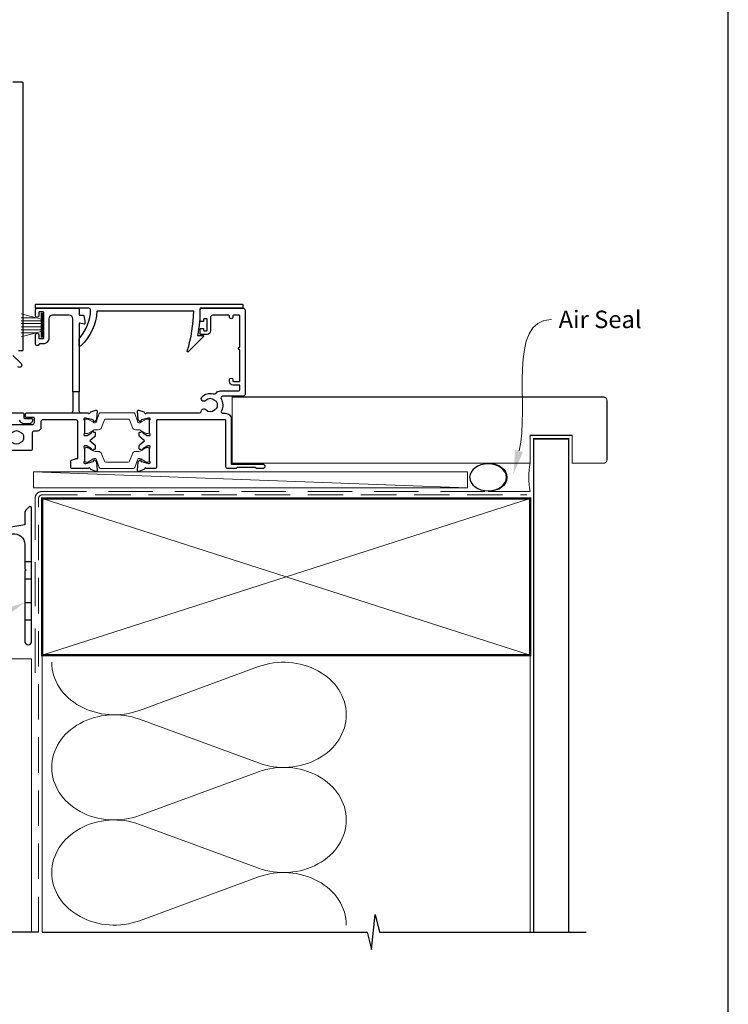
# Model space of a CAD drawing. Units: millimetres. Extents: x 23 to 1863, y -1004 to 568.
# Drawn here: x 176 to 379, y -411 to -128 of the extents above; entities that cross this region are included whole.
import ezdxf
from ezdxf import colors
from ezdxf.entities.mleader import LeaderData, LeaderLine
from ezdxf.math import Vec2, Vec3

# ---------------------------------------------------------------- set-up
doc = ezdxf.new("R2010")
doc.units = ezdxf.units.MM
doc.header["$MEASUREMENT"] = 0
doc.linetypes.add('DASHED', pattern=[19.05, 12.7, -6.35])
doc.layers.get('Defpoints').update_dxf_attribs({"color": 1})
doc.layers.add('APL Joinery', color=2, linetype='Continuous')
doc.styles.add('General notes', font='arial.ttf', dxfattribs={"height": 3.5})

# ---------------------------------------------------------------- blocks, each defined once
blk = doc.blocks.new('*U19')
at = {"layer": 'APL Joinery', "color": 250, "lineweight": 5}
blk.add_line((124.02, 2), (-0.51, 6.6), dxfattribs=at)
at = {"layer": 'APL Joinery', "color": 2, "lineweight": 25, "flags": 128}
blk.add_lwpolyline([(-19.33, -3.47), (-17.1, -7.34, -0.400906), (-18.08, -11.37, 0.255755), (-19, -13.05), (-19, -15.2, 0.668179), (-18.15, -15.55), (-17.59, -14.99, 0.198912), (-17, -13.58), (-17, -13.05), (-6.52, -11.21, -0.466308), (-3, -14.16), (-3, -21.08, 0.198912), (-2.94, -21.22), (-2.6, -21.56), (-2.94, -21.9, 0.198912), (-3, -22.04), (-3, -42, 1), (-1, -42), (-1, -3.86, 0.668179), (-1.85, -3.5), (-2.41, -4.06, 0.198912), (-3, -5.48), (-3, -8.55), (-10.99, -9.96, -0.315299), (-14.11, -8.51), (-17.6, -2.47, -0.131652), (-18, -0.97), (-18, 1, -0.414214), (-15, 4), (-14.1, 4, 0.198912), (-13.93, 4.07), (-11.85, 6.15, 0.668179), (-12.21, 7), (-38.13, 7, 1), (-38.13, 5), (-23, 5, -0.414214), (-20, 2), (-20, -0.97, 0.131652)], format="xyb", close=True, dxfattribs=at)
at = {"layer": 'APL Joinery', "color": 7, "lineweight": 15}
blk.add_lwpolyline([(124.02, 6.6), (-0.51, 6.6), (-0.51, 2), (124.02, 2)], close=True, dxfattribs=at)
at = {"layer": 'APL Joinery', "color": 2, "lineweight": 25, "ltscale": 10}
for points in [[(-3, -19.06), (-1, -19.06)], [(-3, -24.06), (-1, -24.06)], [(-3, -30.86), (-1, -30.86)], [(-3, -35.86), (-1, -35.86)]]:
    blk.add_lwpolyline(points, dxfattribs=at)
blk = doc.blocks.new('sealant')
at = {"layer": 'APL Joinery', "color": 9, "lineweight": 20}
blk.add_lwpolyline([(-10.46, -7), (0, -7, -0.106806), (0, 0), (-10.46, 0)], format="xyb", dxfattribs=at)
at = {"layer": 'APL Joinery', "color": 9, "lineweight": 20, "extrusion": (0, 0, -1)}
blk.add_ellipse((-10.46, -3.5), major_axis=(4.77, 0), ratio=0.733157, start_param=-1.570796, end_param=1.570796, dxfattribs=at)
at = {"layer": 'APL Joinery', "color": 7, "lineweight": 25}
blk.add_ellipse((-10.46, -3.5), major_axis=(-4.56, 0), ratio=0.728665, dxfattribs=at)

msp = doc.modelspace()

# ---------------------------------------------------------------- linework, layer by layer
at = {"layer": 'APL Joinery', "color": 252, "lineweight": 15}
for p, q in [((176.38, -212.45), (182.13, -213.99)), ((180.66, -213.6), (176.38, -213.6)), ((182.13, -214.44), (176.38, -214.44)), ((182.13, -212.29), (182.13, -219.19)), ((182.13, -212.29), (182.63, -212.29)), ((182.38, -212.29), (182.38, -219.19)), ((182.63, -212.29), (182.63, -219.19)), ((182.13, -215.28), (176.38, -215.28)), ((182.13, -216.2), (176.38, -216.2)), ((182.13, -217.04), (176.38, -217.04)), ((182.13, -217.49), (176.38, -219.03)), ((180.66, -217.88), (176.38, -217.88)), ((182.63, -219.19), (182.13, -219.19))]:
    msp.add_line(p, q, dxfattribs=at)
at = {"layer": 'APL Joinery', "color": 2, "lineweight": 25}
for p, q in [((191.18, -234.89), (191.18, -240.39)), ((192.98, -240.39), (192.98, -234.89))]:
    msp.add_line(p, q, dxfattribs=at)
at = {"layer": 'APL Joinery', "color": 250, "lineweight": 5}
for p, q in [((210.33, -326.25), (244.46, -313.7)), ((244.46, -341.34), (210.33, -328.79)), ((210.33, -356.43), (244.46, -343.87)), ((244.46, -371.51), (210.33, -358.96)), ((210.33, -386.6), (244.46, -374.05))]:
    msp.add_line(p, q, dxfattribs=at)
at = {"layer": 'APL Joinery', "color": 2, "lineweight": 25}
for points in [[(175.67, -223.03), (176.77, -223.03, 0.406954), (176.97, -222.83), (176.97, -146.23, 0.414214), (176.77, -146.03), (173.97, -146.03, 0.414214)], [(174.01, -224.38), (176.36, -226.72, -1), (175.44, -227.64)], [(172.88, -244.19), (179.68, -244.19, 0.414214), (180.18, -243.69), (180.18, -242.39, 0.414214), (179.98, -242.19), (177.88, -242.19, -0.414214), (177.68, -241.99), (177.68, -241.09, -0.414213), (177.88, -240.89), (195.59, -240.89, 0.764727), (196.17, -240.85, -0.263725), (196.36, -240.62), (197.77, -240.11, -0.548619), (198.17, -240.41), (197.97, -242.78, -0.176327), (197.88, -242.97), (197.52, -243.33, -0.57735), (197.18, -243.24), (197.14, -243.07, 0.267949), (197, -242.93), (194.91, -242.4, 0.065543), (194.83, -242.39), (194.68, -242.39, 0.6885), (194.48, -242.91, -0.213422), (194.58, -243.14), (194.58, -246.36, -0.063482), (194.57, -246.41), (194.38, -247.14, 0.490314), (194.58, -247.39), (195.2, -247.39, 0.137872), (195.35, -247.34), (196.61, -246.58, -0.36109), (196.71, -246.28), (196.79, -246.22, -0.519808), (197.17, -246.39), (197.42, -246.39, -0.414214), (197.62, -246.59), (197.62, -247.4, -0.222585), (197.44, -247.79), (196.12, -248.89), (197.44, -249.99, -0.222585), (197.62, -250.37), (197.62, -251.19, -0.414214), (197.42, -251.39), (197.17, -251.39, -0.519808), (196.79, -251.55), (196.71, -251.5, -0.36109), (196.61, -251.2), (195.35, -250.43, 0.137872), (195.2, -250.39), (194.58, -250.39, 0.490314), (194.38, -250.64), (194.57, -251.36, -0.063148), (194.58, -251.41), (194.58, -254.64, -0.213461), (194.48, -254.86, 0.6885), (194.68, -255.39), (194.83, -255.39, 0.065543), (194.91, -255.38), (197, -254.85, 0.267949), (197.14, -254.7), (197.18, -254.54, -0.57735), (197.52, -254.45), (197.88, -254.81, -0.176327), (197.97, -255), (198.17, -257.36, -0.548619), (197.77, -257.67), (196.36, -257.16, -0.263725), (196.17, -256.93, 0.764727), (195.59, -256.89), (190.88, -256.89, -0.414214), (190.68, -256.69), (190.68, -254.63, -0.316578), (190.81, -254.45), (191.96, -254.03, -0.086318), (192.03, -254.02), (192.48, -254.02, 0.414215), (192.68, -253.82), (192.68, -243.39, 0.414212), (192.18, -242.89), (182.58, -242.89)], [(163.25, -240.89), (176.85, -240.89, -0.414213), (177.15, -241.19), (177.15, -242.19, 0.414214), (177.45, -242.49), (179.35, -242.49, -0.414214), (179.65, -242.79), (179.65, -242.99, -0.414212), (178.65, -243.99), (177.35, -243.99, -0.312963), (175.94, -243.01, 0.312963)], [(182.58, -242.89, 0.414214), (182.08, -243.39), (182.08, -245.09, -0.414212), (181.08, -246.09), (180.08, -246.09, 0.414214), (179.58, -246.59), (179.58, -251.19, -0.414214), (179.08, -251.69), (170.58, -251.69, -0.414214)], [(173.78, -249.25, 0.410535), (176.38, -249.25, -0.12083), (176.68, -249.07, 0.215969), (176.99, -248.8, 0.214117), (176.99, -247.08, 0.215969), (176.68, -246.81, -0.12083), (176.38, -246.62, 0.410535), (173.78, -246.62, -0.563378)]]:
    msp.add_lwpolyline(points, format="xyb", dxfattribs=at)
for points in [[(181.47, -212.09), (181.47, -212.94, -1), (180.47, -212.94), (180.47, -211.39, -0.414582), (180.97, -210.89), (192.78, -210.89, -0.415306), (192.98, -211.09), (192.98, -212.89), (194.21, -212.89, -0.36397), (194.4, -213.05), (194.67, -214.59), (194.67, -215.24, -0.493145), (194.42, -215.43), (193.23, -215.11, 0.493147), (192.98, -215.3), (192.98, -234.89), (191.18, -234.89), (191.18, -213.89, 0.414214), (190.18, -212.89), (185.37, -212.89, 0.414214), (184.37, -213.89), (184.37, -219.39, -0.414214), (182.67, -221.09), (181.65, -221.09, 0.331714), (181.45, -221.23, -0.864743), (180.47, -221.09), (180.47, -218.54, -1), (181.47, -218.54), (181.47, -219.39, 0.414214), (181.67, -219.59), (182.67, -219.59, 0.414214), (182.87, -219.39), (182.87, -212.09, 0.414213), (182.67, -211.89), (181.67, -211.89, 0.414214)], [(193.23, -219.35, 0.16739), (196.32, -211.41, 0.425895), (195.82, -210.89), (180.69, -210.89, -0.414214), (180.49, -210.69), (180.49, -209.89, -0.414214), (180.69, -209.69), (239.79, -209.69, -0.414212), (239.99, -209.89), (239.99, -210.69, -0.414215), (239.79, -210.89), (227.69, -210.89, -0.045849), (226.97, -218.69), (228.49, -218.69, -0.668164), (228.63, -219.03), (224.36, -223.3, -0.783601), (224.03, -223.1, 0.070843), (225.88, -211.69), (198.11, -211.69, -0.191629), (193.5, -221.69, -0.658931), (192.99, -221.47), (192.99, -220, -0.177615)], [(211.72, -256.93, -0.263725), (211.53, -257.16), (210.12, -257.67, -0.548619), (209.72, -257.36), (209.92, -255, -0.176327), (210.01, -254.81), (210.38, -254.45, -0.57735), (210.71, -254.54), (210.75, -254.71, 0.267949), (210.9, -254.85), (212.88, -255.38, 0.065543), (212.96, -255.39), (213.12, -255.39, 0.6885), (213.32, -254.87, -0.213382), (213.22, -254.64), (213.22, -251.41, -0.063361), (213.22, -251.36), (213.41, -250.64, 0.490314), (213.22, -250.39), (212.7, -250.39, 0.137872), (212.54, -250.43), (211.29, -251.2, -0.36109), (211.18, -251.5), (211.1, -251.55, -0.519808), (210.72, -251.39), (210.47, -251.39, -0.414214), (210.27, -251.19), (210.27, -250.37, -0.222585), (210.45, -249.99), (211.77, -248.89), (210.45, -247.79, -0.222585), (210.27, -247.41), (210.27, -246.59, -0.414214), (210.47, -246.39), (210.72, -246.39, -0.519808), (211.1, -246.23), (211.18, -246.28, -0.36109), (211.29, -246.58), (212.54, -247.35, 0.137872), (212.7, -247.39), (213.22, -247.39, 0.490314), (213.41, -247.14), (213.22, -246.41, -0.063027), (213.22, -246.36), (213.22, -243.14, -0.213436), (213.32, -242.91, 0.6885), (213.12, -242.39), (212.96, -242.39, 0.065543), (212.88, -242.4), (210.9, -242.93, 0.267949), (210.75, -243.07), (210.71, -243.24, -0.57735), (210.38, -243.33), (210.01, -242.97, -0.176327), (209.92, -242.78), (209.72, -240.42, -0.548619), (210.12, -240.11), (211.53, -240.62, -0.263725), (211.72, -240.85, 0.764727), (212.3, -240.89), (227.54, -240.89, 0.390947), (228.04, -240.43, -0.637384), (229.32, -239.96, 0.410535), (231.92, -239.96, -0.12083), (232.22, -239.77, 0.215969), (232.53, -239.5, 0.214117), (232.53, -237.78, 0.215969), (232.22, -237.51, -0.12083), (231.92, -237.32, 0.410535), (229.32, -237.32, -1), (228.26, -236.26, -0.260935), (231.42, -235.39, 0.267587), (232.38, -235.11, -0.203746), (233.6, -234.59), (238.62, -234.59, 0.414214), (239.12, -234.09), (239.12, -232.89), (237.12, -232.89, -0.414214), (236.12, -231.89), (236.12, -231.39, -1), (237.12, -231.39), (237.12, -231.69, 0.414214), (237.32, -231.89), (238.92, -231.89, 0.414214), (239.12, -231.69), (239.12, -222.79, -1), (239.12, -221.99), (239.12, -213.09, 0.414214), (238.92, -212.89), (237.32, -212.89, 0.414214), (237.12, -213.09), (237.12, -213.39, -1), (236.12, -213.39), (236.12, -213.09, 0.414214), (235.92, -212.89), (234.22, -212.89), (231.22, -212.89, 0.414219), (230.72, -213.39), (230.72, -217.39, -0.414233), (229.72, -218.39), (227.92, -218.39, -0.414427), (227.72, -218.19), (227.72, -216.84, -0.414427), (227.92, -216.64), (228.52, -216.64, -0.414214), (228.72, -216.84), (228.72, -217.19, 0.414224), (228.92, -217.39), (229.52, -217.39, 0.414203), (229.72, -217.19), (229.72, -214.09, 0.414224), (229.52, -213.89), (228.92, -213.89, 0.414203), (228.72, -214.09), (228.72, -214.44, -0.414214), (228.52, -214.64), (227.92, -214.64, -0.414427), (227.72, -214.44), (227.72, -211.09, -0.414214), (227.92, -210.89), (240.12, -210.89, -0.414943), (240.62, -211.39), (240.62, -235.59, -0.414214), (240.12, -236.09), (234.17, -236.09, 0.57735), (233.73, -236.84, -0.253141), (233.83, -240.26, 0.559007), (234.28, -240.99), (234.92, -240.99, -0.414214), (236.62, -242.69), (236.62, -255.59), (245.67, -255.59, -1), (245.67, -256.89), (243.87, -256.89), (243.57, -256.59), (238.32, -256.59), (238.02, -256.89), (235.62, -256.89, -0.414214), (235.12, -256.39), (235.12, -243.09, 0.414214), (234.92, -242.89), (215.42, -242.89, 0.414214), (215.22, -243.09), (215.22, -256.39, -0.414214), (214.72, -256.89), (212.3, -256.89, 0.764727)]]:
    msp.add_lwpolyline(points, format="xyb", close=True, dxfattribs=at)
at = {"layer": 'APL Joinery', "color": 7, "lineweight": 25}
for points, const_width in [([(286.87, -255.33), (236.87, -255.33), (236.87, -236.33), (286.87, -236.33)], 0.3), ([(333.4, -389.86), (333.4, -248.33), (323.4, -248.33), (323.4, -389.86)], 0.4)]:
    msp.add_lwpolyline(points, dxfattribs=dict(at, const_width=const_width))
at = {"layer": 'APL Joinery', "color": 7, "lineweight": 25, "const_width": 0.3}
msp.add_lwpolyline([(279.41, -255.33), (322.4, -255.33), (322.4, -247.33), (334.4, -247.33), (334.4, -255.33), (343.4, -255.33, 0.414214), (344.4, -254.33), (344.4, -237.33, 0.414214), (343.4, -236.33), (279.41, -236.33)], format="xyb", dxfattribs=at)
at = {"layer": 'APL Joinery', "color": 252, "lineweight": 15}
for points in [[(194.58, -246.45, 0.414214), (194.98, -246.85), (195.27, -246.85, 0.131957), (195.47, -246.8), (197, -245.91, -0.131957), (197.6, -245.75), (198.52, -245.75, 0.315299), (199.46, -245.09), (200.25, -242.91, -0.315299), (200.63, -242.65), (207.12, -242.65, -0.315299), (207.5, -242.91), (208.29, -245.09, 0.315299), (209.23, -245.75), (210.15, -245.75, -0.131957), (210.75, -245.91), (212.28, -246.8, 0.131957), (212.48, -246.85), (212.78, -246.85, 0.414214), (213.18, -246.45), (213.18, -243.05, 0.414214), (212.78, -242.65), (212.48, -242.65, 0.131957), (212.28, -242.7), (210.75, -243.59, -0.131957), (210.15, -243.75), (210.14, -243.75, -0.315299), (209.86, -243.55), (208.97, -241.11, 0.315299), (208.6, -240.85), (199.16, -240.85, 0.315299), (198.78, -241.11), (197.89, -243.55, -0.315299), (197.61, -243.75), (197.6, -243.75, -0.131957), (197, -243.59), (195.47, -242.7, 0.131957), (195.27, -242.65), (194.98, -242.65, 0.414214), (194.58, -243.05)], [(194.58, -251.25, -0.414214), (194.98, -250.85), (195.27, -250.85, -0.131957), (195.47, -250.9), (197, -251.79, 0.131957), (197.6, -251.95), (198.52, -251.95, -0.315299), (199.46, -252.61), (200.25, -254.79, 0.315299), (200.63, -255.05), (207.12, -255.05, 0.315299), (207.5, -254.79), (208.29, -252.61, -0.315299), (209.23, -251.95), (210.15, -251.95, 0.131957), (210.75, -251.79), (212.28, -250.9, -0.131957), (212.48, -250.85), (212.78, -250.85, -0.414214), (213.18, -251.25), (213.18, -254.65, -0.414214), (212.78, -255.05), (212.48, -255.05, -0.131957), (212.28, -255), (210.75, -254.11, 0.131957), (210.15, -253.95), (210.14, -253.95, 0.315299), (209.86, -254.15), (208.97, -256.59, -0.315299), (208.6, -256.85), (199.16, -256.85, -0.315299), (198.78, -256.59), (197.89, -254.15, 0.315299), (197.61, -253.95), (197.6, -253.95, 0.131957), (197, -254.11), (195.47, -255, -0.131957), (195.27, -255.05), (194.98, -255.05, -0.414214), (194.58, -254.65)]]:
    msp.add_lwpolyline(points, format="xyb", close=True, dxfattribs=at)
at = {"layer": 'APL Joinery', "color": 7, "linetype": 'DASHED', "lineweight": 13}
msp.add_lwpolyline([(180.4, -315.43), (180.4, -265.43, -0.414214), (182.4, -263.43), (321.95, -263.43)], format="xyb", dxfattribs=at)
at = {"layer": 'APL Joinery', "color": 8, "linetype": 'DASHED', "lineweight": 5, "ltscale": 0.8}
msp.add_lwpolyline([(181.4, -389.86), (181.4, -265.43, -0.414214), (182.4, -264.43), (321.4, -264.43)], format="xyb", dxfattribs=at)
at = {"layer": 'APL Joinery', "color": 7, "lineweight": 35, "const_width": 0.7}
msp.add_lwpolyline([(182.4, -265.43), (322.4, -265.43), (322.4, -310.43), (182.4, -310.43)], close=True, dxfattribs=at)
at = {"layer": 'APL Joinery', "color": 250, "lineweight": 5}
for points in [[(182.4, -265.43), (322.4, -310.43)], [(322.4, -265.43), (182.4, -310.43)], [(182.4, -310.43), (182.4, -389.86)], [(322.4, -310.43), (322.4, -389.86)]]:
    msp.add_lwpolyline(points, dxfattribs=at)
at = {"layer": 'APL Joinery', "color": 7, "lineweight": 5}
msp.add_lwpolyline([(179.4, -389.86), (179.4, -311.43), (160.4, -311.43), (160.4, -389.86)], dxfattribs=at)
at = {"layer": 'APL Joinery', "color": 9, "ltscale": 0.7}
for points in [[(182.4, -389.86), (275.65, -389.86), (276.9, -394.86), (277.9, -384.86), (279.15, -389.86), (322.4, -389.86)], [(321.4, -389.86), (338.4, -389.86)]]:
    msp.add_lwpolyline(points, dxfattribs=at)
at = {"layer": 'APL Joinery', "color": 9}
msp.add_lwpolyline([(181.4, -389.86), (128.19, -389.86)], dxfattribs=at)
at = {"layer": 'APL Joinery', "color": 2, "lineweight": 25}
for centre, start, end in [((190.68, -240.39), 270.0003, 0.0003), ((193.48, -240.39), 180.0003, 270.0003)]:
    msp.add_arc(centre, 0.5, start, end, dxfattribs=at)
at = {"layer": 'APL Joinery', "color": 250, "lineweight": 5, "extrusion": (0, 0, -1)}
for centre, major_axis, start_param, end_param in [((203.12, -312.43), (-17.97, 0), 4.299595, 6.283185), ((203.12, -342.61), (17.97, 0), 1.158003, 3.141592), ((203.12, -372.78), (-17.97, 0), 4.299595, 6.283185)]:
    msp.add_ellipse(centre, major_axis=major_axis, ratio=0.839632, start_param=start_param, end_param=end_param, dxfattribs=at)
at = {"layer": 'APL Joinery', "color": 250, "lineweight": 5}
for centre, major_axis, start_param, end_param in [((251.67, -327.52), (-17.97, 0), 3.141593, 5.125182), ((203.12, -342.61), (-17.97, 0), 4.299595, 6.283185), ((251.67, -327.52), (17.97, 0), 4.299596, 6.283185), ((251.67, -357.69), (17.97, 0), 0, 1.98359), ((203.12, -372.78), (-17.97, 0), 4.299595, 6.283185), ((251.67, -357.69), (-17.97, 0), 1.158004, 3.141593), ((251.67, -387.86), (-17.97, 0), 3.141593, 5.125182)]:
    msp.add_ellipse(centre, major_axis=major_axis, ratio=0.839632, start_param=start_param, end_param=end_param, dxfattribs=at)
at = {"layer": 'Defpoints', "color": 8}
msp.add_lwpolyline([(23.19, -511.34), (379.19, -511.34), (379.19, -31.06), (23.19, -31.06)], close=True, dxfattribs=at)

# ---------------------------------------------------------------- block references
at = {"layer": 'APL Joinery', "xscale": -1.157910407403551, "yscale": 1.157910407403551, "zscale": 1.157910407403551, "rotation": 180}
msp.add_blockref('sealant', (322.4, -263.43), dxfattribs=at)
at = {"layer": 'APL Joinery'}
msp.add_blockref('*U19', (180.4, -264.43), dxfattribs=at)

# ---------------------------------------------------------------- leaders
at = {"layer": 'APL Joinery', "color": 7}
ml = msp.add_multileader_mtext('Standard', dxfattribs=at)
ml.set_content('{\\C7;Air Seal}', color=3, style='General notes')
ml.set_leader_properties(color=7, lineweight=13)
ml.build(insert=Vec2(0, 0))
ml.multileader.update_dxf_attribs({"leader_type": 2, "dogleg_length": 10, "arrow_head_size": 7})
ctx = ml.context
ctx.base_point, ctx.char_height, ctx.arrow_head_size, ctx.plane_origin = Vec3(328.52, -214.1), 5, 7, Vec3(614.11, -134.81)
notes = []
notes.append((ctx, [(0, (1, 1, 0), (318.52, -214.1), (1, 0), 10, [(1, [(317.52, -258.6)], 0, [])])]))
ctx.mtext.insert, ctx.mtext.width, ctx.mtext.defined_height, ctx.mtext.line_spacing_style, ctx.mtext.flow_direction = Vec3(330.52, -211.56), 28.8154, 6.82, 2, 5
at = {"layer": 'APL Joinery', "color": 7, "lineweight": 5}
ml = msp.add_multileader_mtext('Standard', dxfattribs=at)
ml.set_content('{\\C7;Continuous Sill Support Bar}', color=3, style='General notes')
ml.set_leader_properties(color=7, lineweight=13)
ml.build(insert=Vec2(0, 0))
ml.multileader.update_dxf_attribs({"leader_type": 2, "dogleg_length": 10, "arrow_head_size": 7})
ctx = ml.context
ctx.base_point, ctx.char_height, ctx.arrow_head_size, ctx.plane_origin = Vec3(61.44, -329.67), 5, 7, Vec3(282.84, -193.94)
ctx.text_align_type = 2
notes.append((ctx, [(1, (1, 1, 0), (121.19, -329.67), (-1, 0), 10, [(1, [(177.4, -295.29)], 0, [])])]))
ctx.mtext.insert, ctx.mtext.width, ctx.mtext.defined_height, ctx.mtext.alignment, ctx.mtext.line_spacing_style, ctx.mtext.flow_direction = Vec3(109.19, -326.48), 61.542, 6.82, 3, 2, 5
for ctx, leaders in notes:
    for number, flags, end, landing, length, lines in leaders:
        leader = LeaderData()
        leader.index, (leader.has_last_leader_line, leader.has_dogleg_vector, leader.attachment_direction) = number, flags
        leader.last_leader_point, leader.dogleg_vector, leader.dogleg_length = Vec3(end), Vec3(landing), length
        for number, points, colour, breaks in lines:
            line = LeaderLine()
            line.index, line.vertices, line.color, line.breaks = number, Vec3.list(points), colors.encode_raw_color(colour), breaks
            leader.lines.append(line)
        ctx.leaders.append(leader)

doc.saveas('drawing.dxf')
